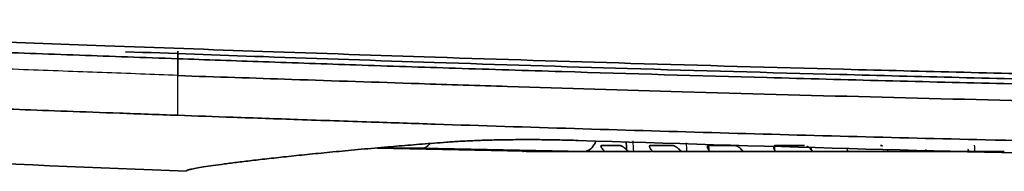
# Model space of a CAD drawing. Units: millimetres. Extents: x 119 to 1133, y 145 to 733.
# Drawn here: x 408 to 437, y 588 to 592 of the extents above; entities that cross this region are included whole.
import ezdxf

# ---------------------------------------------------------------- set-up
doc = ezdxf.new("R2010")
doc.units = ezdxf.units.MM
doc.layers.add('1', color=7, linetype='Continuous', true_color=0xffffff)

msp = doc.modelspace()

# ---------------------------------------------------------------- linework, layer by layer
at = {"layer": '1', "color": 162, "linetype": 'Continuous', "lineweight": 35}
for p, q in [((412.2696, 591.1537), (412.2695, 590.9018)), ((412.2695, 590.9338), (412.2695, 590.5778)), ((412.2695, 590.4462), (412.2695, 590.5778)), ((425.2493, 588.3878), (424.7109, 588.3878)), ((426.802, 588.3878), (426.149, 588.3878)), ((428.6203, 588.3878), (427.8654, 588.3878)), ((430.6688, 588.3878), (429.8266, 588.3878)), ((418.1282, 588.3048), (422.9124, 588.2084)), ((418.1466, 588.3045), (419.4463, 588.3045)), ((419.4463, 588.3045), (424.2093, 588.2085)), ((422.394, 588.2188), (422.4062, 588.2081)), ((422.4062, 588.2081), (422.4187, 588.2081)), ((422.6875, 588.2081), (422.5006, 588.2081)), ((425.5136, 588.2081), (424.802, 588.2081)), ((427.0677, 588.2081), (426.2044, 588.2081)), ((428.8821, 588.2081), (427.8841, 588.2081)), ((430.9216, 588.2081), (429.8082, 588.2081)), ((433.1464, 588.2081), (431.9393, 588.2081)), ((435.5133, 588.2081), (434.236, 588.2081))]:
    msp.add_line(p, q, dxfattribs=at)
at = {"layer": '1', "color": 162, "linetype": 'Continuous', "lineweight": 25}
for p, q in [((430.8607, 588.3269), (430.8628, 588.2716)), ((430.8773, 588.2536), (430.8746, 588.3266)), ((422.9096, 588.2085), (418.1466, 588.3045))]:
    msp.add_line(p, q, dxfattribs=at)
at = {"layer": '1', "color": 162, "linetype": 'Continuous', "lineweight": 35}
for radius, start, end in [(1585.875, 266.565658, 267.726323), (1584.5544, 268.140533, 269.291195)]:
    msp.add_arc((475.4443, 2172.254), radius, start, end, dxfattribs=at)
for points, degree, knots in [([(475.4443, 590.0427), (474.7574, 590.043), (473.3982, 590.0435), (471.3817, 590.0474), (469.4097, 590.0536), (467.482, 590.062), (465.5988, 590.0724), (463.7599, 590.0847), (461.9655, 590.0987), (460.2156, 590.1142), (458.51, 590.1312), (456.8489, 590.1494), (452.8704, 590.197), (446.885, 590.2874), (439.0863, 590.4433), (432.0918, 590.6132), (425.7407, 590.7912), (420.0544, 590.9688), (414.9061, 591.1431), (410.2914, 591.3087), (406.1309, 591.4639), (402.4176, 591.6053), (399.1166, 591.7302), (396.1906, 591.8379), (393.6068, 591.927), (391.3384, 591.9965), (389.3661, 592.0459), (387.6773, 592.0747), (386.2717, 592.084), (385.0997, 592.0762), (384.1304, 592.0548), (383.3011, 592.0204), (382.5853, 591.9743), (381.9392, 591.9149), (381.3531, 591.8394), (380.8271, 591.7467), (380.3736, 591.6385), (380.0004, 591.5198), (379.7069, 591.3977), (379.531, 591.3038), (379.4206, 591.2358), (379.3517, 591.189), (379.2983, 591.1498), (379.265, 591.1242), (379.2457, 591.1095), (379.2369, 591.1038), (379.2343, 591.1036), (379.2336, 591.1037)], 3, [0, 0, 0, 0, 0.0178622, 0.0353395, 0.0524319, 0.0691394, 0.085462, 0.1013997, 0.1169525, 0.1321204, 0.1469034, 0.1613016, 0.1753148, 0.2503569, 0.3169487, 0.378135, 0.4322802, 0.4821633, 0.5260748, 0.5662507, 0.6022787, 0.6344096, 0.6629997, 0.6883825, 0.7108735, 0.7307493, 0.7482202, 0.76346, 0.7766408, 0.7876411, 0.7980087, 0.8072795, 0.8165742, 0.8263314, 0.8371873, 0.8498124, 0.8644247, 0.8812115, 0.9003483, 0.9220725, 0.9339357, 0.9466997, 0.9602087, 0.9745772, 0.9844082, 0.9949103, 1, 1, 1, 1]), ([(412.2695, 590.9338), (411.2677, 590.9697), (409.273, 591.0425), (406.517, 591.1454), (403.9496, 591.2427), (401.6105, 591.3316), (399.4736, 591.4123), (397.5382, 591.4842), (395.8064, 591.5466), (394.2721, 591.5997), (392.8743, 591.6452), (391.559, 591.6848), (390.2686, 591.7195), (388.9642, 591.7488), (387.6331, 591.7704), (386.3402, 591.7793), (385.2731, 591.7737), (384.4085, 591.7576), (383.6624, 591.7325), (382.9919, 591.6976), (382.3817, 591.6525), (381.819, 591.5957), (381.3183, 591.5278), (380.8795, 591.4502), (380.4976, 591.3636), (380.1777, 591.2714), (379.9321, 591.1839), (379.7472, 591.1053), (379.6066, 591.0355), (379.4972, 590.9739), (379.4107, 590.919), (379.3438, 590.8724), (379.2953, 590.8362), (379.2641, 590.8119), (379.251, 590.803), (379.2472, 590.802), (379.2464, 590.8021)], 3, [0, 0, 0, 0, 0.0279402, 0.0579544, 0.0879687, 0.1179829, 0.1479972, 0.1780114, 0.2080257, 0.23804, 0.2680542, 0.2980685, 0.3280827, 0.358097, 0.3881112, 0.4181255, 0.4481397, 0.478154, 0.5081682, 0.5381825, 0.5681968, 0.598211, 0.6282253, 0.6582395, 0.6882538, 0.718268, 0.7482823, 0.7782965, 0.8083108, 0.838325, 0.8683393, 0.8983536, 0.9283678, 0.9583821, 0.9883963, 1, 1, 1, 1]), ([(410.7335, 591.1404), (412.0835, 591.091), (415.1055, 590.9825), (420.0206, 590.8155), (425.6599, 590.6387), (431.9707, 590.461), (438.9529, 590.2906), (446.7508, 590.1338), (453.417, 590.0326), (458.8032, 589.9709), (462.6559, 589.9357), (465.8085, 589.9146), (467.6768, 589.9052), (468.1885, 589.9028)], 3, [0, 0, 0, 0, 0.0705509, 0.1579068, 0.2567545, 0.3650781, 0.4874559, 0.621317, 0.7721862, 0.8354447, 0.9024796, 0.973291, 1, 1, 1, 1]), ([(412.2695, 590.9338), (413.1076, 590.9039), (414.8516, 590.8418), (417.5697, 590.7486), (420.4914, 590.652), (424.5125, 590.5251), (429.8807, 590.3682), (436.475, 590.1994), (443.7408, 590.0421), (451.0965, 589.9161), (459.4431, 589.8084), (465.1127, 589.7739), (468.3711, 589.7541)], 3, [0, 0, 0, 0, 0.0448494, 0.0933237, 0.1454238, 0.20115, 0.3084131, 0.4325377, 0.5537849, 0.6969172, 0.8258112, 1, 1, 1, 1]), ([(468.3696, 589.2619), (466.8979, 589.2705), (462.0661, 589.299), (451.9855, 589.404), (441.536, 589.5927), (432.606, 589.8094), (427.2137, 589.9572), (422.7971, 590.0907), (418.9754, 590.2145), (415.7475, 590.3229), (413.3855, 590.401), (412.2695, 590.4379)], 3, [0, 0, 0, 0, 0.0786749, 0.2583061, 0.5389176, 0.6373744, 0.7358439, 0.8273088, 0.8736094, 0.9402853, 1, 1, 1, 1]), ([(412.2695, 589.2725), (411.6764, 589.2939), (410.5415, 589.3352), (408.9933, 589.3924), (407.5984, 589.4446), (406.3338, 589.4923), (405.187, 589.5359), (404.1466, 589.5756), (403.2044, 589.6117), (402.3549, 589.6442), (401.5958, 589.6732), (400.9194, 589.699), (400.3079, 589.7223), (399.7379, 589.744), (399.1852, 589.7649), (398.6342, 589.7857), (398.0828, 589.8063), (397.5323, 589.8268), (396.9818, 589.8471), (396.4241, 589.8675), (395.8441, 589.8885), (395.2269, 589.9105), (394.5654, 589.9336), (393.8589, 589.9577), (393.1194, 589.9821), (392.3757, 590.0057), (391.6675, 590.0271), (391.0327, 590.0451), (390.4832, 590.0598), (390.0054, 590.0717), (389.5846, 590.0814), (389.2072, 590.0895), (388.8607, 590.0963), (388.5324, 590.1022), (388.2105, 590.1073), (387.8896, 590.1118), (387.5696, 590.1154), (387.2572, 590.1182), (386.9603, 590.1201), (386.686, 590.121), (386.4352, 590.121), (386.202, 590.1204), (385.9781, 590.1192), (385.7589, 590.1172), (385.5444, 590.1146), (385.3341, 590.1113), (385.1279, 590.1071), (384.9268, 590.1023), (384.732, 590.0967), (384.5409, 590.0902), (384.3509, 590.0828), (384.162, 590.0742), (383.9749, 590.0646), (383.7903, 590.0538), (383.6107, 590.0419), (383.4389, 590.0292), (383.2768, 590.0158), (383.1237, 590.0018), (382.9771, 589.9871), (382.8389, 589.9719), (382.7109, 589.9565), (382.5898, 589.9408), (382.4696, 589.9239), (382.3448, 589.905), (382.2158, 589.8838), (382.093, 589.8618), (381.9804, 589.84), (381.8757, 589.8183), (381.7774, 589.7964), (381.6852, 589.7744), (381.5994, 589.7525), (381.5196, 589.7309), (381.4436, 589.7091), (381.3679, 589.6862), (381.2903, 589.6613), (381.2102, 589.6339), (381.1285, 589.6039), (381.0477, 589.5721), (380.972, 589.5401), (380.9059, 589.5101), (380.8518, 589.484), (380.8078, 589.4616), (380.7706, 589.4419), (380.7375, 589.4237), (380.7072, 589.4064), (380.6791, 589.3898), (380.6532, 589.3739), (380.6293, 589.3588), (380.6068, 589.3442), (380.5848, 589.3296), (380.5627, 589.3144), (380.5402, 589.2986), (380.5185, 589.2828), (380.4985, 589.268), (380.4808, 589.2545), (380.4652, 589.2427), (380.4529, 589.2335), (380.4445, 589.2281), (380.4414, 589.2271), (380.4404, 589.2272)], 3, [0, 0, 0, 0, 0.0103274, 0.0206547, 0.0309821, 0.0413095, 0.0516368, 0.0619642, 0.0722916, 0.0826189, 0.0929463, 0.1032736, 0.113601, 0.1239284, 0.1342557, 0.1445831, 0.1549105, 0.1652378, 0.1755652, 0.1858926, 0.1962199, 0.2065473, 0.2168747, 0.227202, 0.2375294, 0.2478568, 0.2581841, 0.2685115, 0.2788388, 0.2891662, 0.2994936, 0.3098209, 0.3201483, 0.3304757, 0.340803, 0.3511304, 0.3614578, 0.3717851, 0.3821125, 0.3924399, 0.4027672, 0.4130946, 0.4234219, 0.4337493, 0.4440767, 0.454404, 0.4647314, 0.4750588, 0.4853861, 0.4957135, 0.5060409, 0.5163682, 0.5266956, 0.537023, 0.5473503, 0.5576777, 0.5680051, 0.5783324, 0.5886598, 0.5989871, 0.6093145, 0.6196419, 0.6299692, 0.6402966, 0.650624, 0.6609513, 0.6712787, 0.6816061, 0.6919334, 0.7022608, 0.7125882, 0.7229155, 0.7332429, 0.7435703, 0.7538976, 0.764225, 0.7745523, 0.7848797, 0.7952071, 0.8055344, 0.8158618, 0.8261892, 0.8365165, 0.8468439, 0.8571713, 0.8674986, 0.877826, 0.8881534, 0.8984807, 0.9088081, 0.9191354, 0.9294628, 0.9397902, 0.9501175, 0.9604449, 0.9707723, 0.9810996, 0.991427, 1, 1, 1, 1]), ([(468.3696, 588.0922), (467.8041, 588.0946), (466.7568, 588.099), (465.2322, 588.1076), (463.8143, 588.1172), (462.0841, 588.1305), (459.8253, 588.1503), (456.0121, 588.1901), (451.1234, 588.2547), (444.1127, 588.372), (436.4348, 588.5348), (429.2829, 588.7227), (423.8956, 588.8819), (420.5637, 588.9876), (417.8576, 589.0772), (415.88, 589.1446), (413.9862, 589.2112), (412.8106, 589.2539), (412.2695, 589.2736)], 3, [0, 0, 0, 0, 0.030231, 0.0559848, 0.0815044, 0.1060349, 0.1484808, 0.2022568, 0.3098971, 0.4098447, 0.5770907, 0.7204415, 0.7923202, 0.8652363, 0.8986712, 0.937094, 0.9710432, 1, 1, 1, 1]), ([(412.5313, 587.6483), (412.5319, 587.6489), (412.5341, 587.6508), (412.5393, 587.654), (412.548, 587.658), (412.5592, 587.6624), (412.5729, 587.6669), (412.5892, 587.6717), (412.6079, 587.6767), (412.6291, 587.682), (412.6844, 587.6948), (412.7987, 587.7175), (413.0167, 587.7541), (413.296, 587.7959), (413.6364, 587.8428), (414.037, 587.8944), (414.497, 587.9502), (415.0151, 588.0098), (415.5906, 588.0726), (416.2219, 588.138), (416.9075, 588.2055), (417.6458, 588.2744), (418.2768, 588.3301), (418.77, 588.3719), (419.1057, 588.3996), (419.449, 588.4273), (419.7993, 588.4548), (420.039, 588.473), (420.1589, 588.4821)], 3, [0, 0, 0, 0, 0.0062696, 0.0189762, 0.0316798, 0.0443816, 0.0570829, 0.0697846, 0.0824881, 0.0951945, 0.107905, 0.1715633, 0.2351993, 0.2988523, 0.3625338, 0.4262718, 0.4900083, 0.5537876, 0.6175613, 0.6814016, 0.7452418, 0.8090388, 0.8728769, 0.8983083, 0.9237269, 0.9491421, 0.9745634, 1, 1, 1, 1]), ([(419.4463, 588.3045), (419.4537, 588.3047), (419.4685, 588.3052), (419.4906, 588.3089), (419.5124, 588.3148), (419.534, 588.3232), (419.5554, 588.334), (419.5766, 588.3471), (419.614, 588.3749), (419.6432, 588.4047), (419.6644, 588.4318)], 3, [0, 0, 0, 0, 0.0969172, 0.1930885, 0.2888015, 0.3843476, 0.4800184, 0.5761037, 0.6728877, 1, 1, 1, 1]), ([(420.1589, 588.4821), (420.2227, 588.4868), (420.3502, 588.496), (420.5533, 588.5084), (420.7644, 588.5196), (421.0568, 588.5328), (421.4414, 588.5459), (421.9286, 588.5559), (422.4367, 588.5599), (422.9596, 588.5576), (423.492, 588.5497), (423.8497, 588.5392), (424.0285, 588.534)], 3, [0, 0, 0, 0, 0.0628117, 0.1254602, 0.1881042, 0.2509021, 0.3760549, 0.5012247, 0.6262824, 0.7513589, 0.8756793, 1, 1, 1, 1]), ([(424.5517, 588.5215), (424.542, 588.4992), (424.5121, 588.4367), (424.4554, 588.3474), (424.3915, 588.2818), (424.3373, 588.244), (424.2954, 588.2236), (424.2526, 588.2108), (424.2238, 588.2093), (424.2093, 588.2085)], 3, [0, 0, 0, 0, 0.1139555, 0.3337802, 0.5543373, 0.666102, 0.7769507, 0.8879066, 1, 1, 1, 1]), ([(424.7516, 588.2716), (424.7443, 588.2804), (424.7304, 588.297), (424.7148, 588.3194), (424.7042, 588.338), (424.6965, 588.3557), (424.6936, 588.3713), (424.6976, 588.3837), (424.7066, 588.3865), (424.7109, 588.3878)], 3, [0, 0, 0, 0, 0.1663538, 0.3140181, 0.4432669, 0.5545126, 0.7172, 0.8642468, 1, 1, 1, 1]), ([(425.2493, 588.3878), (425.2534, 588.3872), (425.2619, 588.3859), (425.2772, 588.381), (425.2945, 588.3739), (425.3138, 588.3644), (425.3348, 588.3524), (425.3574, 588.3382), (425.3724, 588.3273), (425.3802, 588.3217)], 3, [0, 0, 0, 0, 0.1182149, 0.2422802, 0.3738686, 0.5143843, 0.6649821, 0.8266007, 1, 1, 1, 1]), ([(425.3802, 588.3217), (425.3864, 588.317), (425.3996, 588.3069), (425.4198, 588.2901), (425.4332, 588.278), (425.4403, 588.2716)], 3, [0, 0, 0, 0, 0.2943248, 0.627582, 1, 1, 1, 1]), ([(426.1625, 588.2716), (426.1574, 588.2787), (426.1476, 588.2923), (426.1367, 588.3111), (426.129, 588.3275), (426.1243, 588.3414), (426.1213, 588.3566), (426.1226, 588.3714), (426.1314, 588.3838), (426.1433, 588.3865), (426.149, 588.3878)], 3, [0, 0, 0, 0, 0.13444, 0.2569048, 0.3675185, 0.4664503, 0.5539376, 0.7174113, 0.8646201, 1, 1, 1, 1]), ([(426.802, 588.3878), (426.8061, 588.3873), (426.8146, 588.3863), (426.8289, 588.3826), (426.8445, 588.3772), (426.8614, 588.37), (426.8794, 588.3611), (426.8983, 588.3505), (426.9108, 588.3423), (426.9172, 588.3381)], 3, [0, 0, 0, 0, 0.1235804, 0.2516398, 0.3855081, 0.5263508, 0.6751696, 0.8328143, 1, 1, 1, 1]), ([(426.9172, 588.3381), (426.9233, 588.3338), (426.9365, 588.3246), (426.9562, 588.3091), (426.9773, 588.2913), (426.9908, 588.2784), (426.9978, 588.2716)], 3, [0, 0, 0, 0, 0.2090961, 0.4452728, 0.7088348, 1, 1, 1, 1]), ([(427.8514, 588.2716), (427.8472, 588.2787), (427.8393, 588.2924), (427.8314, 588.3112), (427.8266, 588.3275), (427.8246, 588.3414), (427.825, 588.3565), (427.8304, 588.3713), (427.8439, 588.3838), (427.8584, 588.3865), (427.8654, 588.3878)], 3, [0, 0, 0, 0, 0.1347686, 0.257371, 0.367932, 0.4666224, 0.5536839, 0.7178927, 0.8652002, 1, 1, 1, 1]), ([(428.6203, 588.3878), (428.6248, 588.3873), (428.634, 588.3864), (428.6492, 588.3828), (428.6653, 588.3778), (428.6823, 588.371), (428.7, 588.3626), (428.7118, 588.356), (428.7178, 588.3525)], 3, [0, 0, 0, 0, 0.1500885, 0.3049346, 0.4660729, 0.6348666, 0.8125026, 1, 1, 1, 1]), ([(428.7178, 588.3525), (428.7235, 588.3491), (428.7352, 588.3419), (428.7525, 588.3298), (428.7721, 588.3147), (428.7945, 588.2952), (428.8091, 588.2799), (428.8171, 588.2716)], 3, [0, 0, 0, 0, 0.1483942, 0.3066763, 0.4751617, 0.7141333, 1, 1, 1, 1]), ([(429.7854, 588.2716), (429.7829, 588.2774), (429.7781, 588.2883), (429.7736, 588.3034), (429.7704, 588.3196), (429.7698, 588.3363), (429.7736, 588.3551), (429.7838, 588.3714), (429.8016, 588.3838), (429.8185, 588.3865), (429.8266, 588.3878)], 3, [0, 0, 0, 0, 0.1093944, 0.2062777, 0.2906939, 0.4286921, 0.5544945, 0.7177139, 0.8647436, 1, 1, 1, 1]), ([(430.7469, 588.3648), (430.752, 588.3622), (430.7626, 588.3568), (430.7781, 588.3474), (430.7937, 588.3368), (430.8136, 588.3217), (430.8381, 588.3), (430.8541, 588.2816), (430.8628, 588.2716)], 3, [0, 0, 0, 0, 0.1074863, 0.2213591, 0.3419218, 0.4694304, 0.710569, 1, 1, 1, 1]), ([(432.9075, 588.3878), (432.9121, 588.3874), (432.9213, 588.3866), (432.9407, 588.3829), (432.9554, 588.3783), (432.9651, 588.3746), (432.9651, 588.3746)], 3, [0, 0, 0, 0, 0.2415142, 0.4869726, 0.999164, 1, 1, 1, 1]), ([(423.4144, 588.2081), (423.4017, 588.2081), (423.342, 588.2081), (423.3021, 588.2081)], 2, [0, 0, 0, 0.4993452, 1, 1, 1]), ([(424.8019, 588.2081), (424.799, 588.2124), (424.7928, 588.2216), (424.7813, 588.2368), (424.772, 588.2478), (424.7671, 588.2536)], 3, [0, 0, 0, 0, 0.293221, 0.6264961, 1, 1, 1, 1]), ([(425.4596, 588.2536), (425.466, 588.2478), (425.4781, 588.2368), (425.4963, 588.2216), (425.5081, 588.2124), (425.5137, 588.2081)], 3, [0, 0, 0, 0, 0.3729964, 0.7062708, 1, 1, 1, 1]), ([(425.6502, 588.2081), (425.6283, 588.2081), (425.5586, 588.2081), (425.5193, 588.2081)], 2, [0, 0, 0, 0.4998807, 1, 1, 1]), ([(426.2044, 588.2081), (426.2021, 588.2125), (426.1974, 588.2217), (426.188, 588.2369), (426.1801, 588.2479), (426.1759, 588.2536)], 3, [0, 0, 0, 0, 0.2948085, 0.6280831, 1, 1, 1, 1]), ([(427.0159, 588.2536), (427.0219, 588.2479), (427.0332, 588.2369), (427.0506, 588.2217), (427.0622, 588.2125), (427.0677, 588.2081)], 3, [0, 0, 0, 0, 0.3702446, 0.7035219, 1, 1, 1, 1]), ([(427.2124, 588.2081), (427.1899, 588.2081), (427.1289, 588.2081), (427.0955, 588.2081)], 2, [0, 0, 0, 0.5000211, 1, 1, 1]), ([(427.884, 588.2081), (427.8825, 588.2125), (427.8793, 588.2217), (427.8722, 588.2369), (427.8658, 588.2479), (427.8624, 588.2536)], 3, [0, 0, 0, 0, 0.2961368, 0.6294132, 1, 1, 1, 1]), ([(428.8336, 588.2536), (428.839, 588.2479), (428.8494, 588.2369), (428.8658, 588.2217), (428.8769, 588.2125), (428.8821, 588.2081)], 3, [0, 0, 0, 0, 0.3705035, 0.7037799, 1, 1, 1, 1]), ([(429.8082, 588.2081), (429.8111, 588.2081), (429.7771, 588.2081), (429.7444, 588.2081)], 2, [0, 0, 0, 0.5003692, 1, 1, 1]), ([(429.8081, 588.2081), (429.8074, 588.2125), (429.8058, 588.2217), (429.8011, 588.2369), (429.7963, 588.2479), (429.7938, 588.2536)], 3, [0, 0, 0, 0, 0.2962214, 0.6295001, 1, 1, 1, 1]), ([(430.8773, 588.2536), (430.8821, 588.2479), (430.8914, 588.2369), (430.9063, 588.2217), (430.9167, 588.2125), (430.9216, 588.2081)], 3, [0, 0, 0, 0, 0.3707766, 0.7040522, 1, 1, 1, 1]), ([(431.9393, 588.2081), (431.9393, 588.2125), (431.9394, 588.2217), (431.9373, 588.2369), (431.9342, 588.2479), (431.9325, 588.2536)], 3, [0, 0, 0, 0, 0.2968099, 0.6300864, 1, 1, 1, 1]), ([(433.1072, 588.2536), (433.1113, 588.2479), (433.1193, 588.2369), (433.1325, 588.2217), (433.142, 588.2125), (433.1464, 588.2081)], 3, [0, 0, 0, 0, 0.3713191, 0.7045951, 1, 1, 1, 1]), ([(434.236, 588.2081), (434.2275, 588.2081), (434.1748, 588.2081), (434.1364, 588.2081)], 2, [0, 0, 0, 0.5001451, 1, 1, 1]), ([(434.2359, 588.2081), (434.2368, 588.2125), (434.2385, 588.2217), (434.239, 588.2369), (434.2377, 588.2479), (434.2369, 588.2536)], 3, [0, 0, 0, 0, 0.2957519, 0.6290261, 1, 1, 1, 1]), ([(435.4801, 588.2536), (435.485, 588.2452), (435.4942, 588.2296), (435.5073, 588.2149), (435.5133, 588.2081)], 3, [0, 0, 0, 0, 0.5411588, 1, 1, 1, 1]), ([(435.5133, 588.2081), (435.5186, 588.2081), (435.5291, 588.2081), (435.5466, 588.2081), (435.5646, 588.2082), (435.583, 588.2082), (435.6014, 588.2081), (435.6137, 588.2081), (435.6197, 588.2081)], 3, [0, 0, 0, 0, 0.1778931, 0.3512853, 0.5201839, 0.6845967, 0.8445323, 1, 1, 1, 1])]:
    msp.add_open_spline(points, degree=degree, knots=knots, dxfattribs=at)
at = {"layer": '1', "color": 162, "linetype": 'Continuous', "lineweight": 25}
for points, knots in [([(412.2695, 590.4462), (411.9038, 590.4595), (411.1645, 590.4861), (410.0437, 590.5272), (408.8992, 590.5694), (407.731, 590.6129), (406.539, 590.6577), (405.3232, 590.7037), (404.0834, 590.7508), (402.8196, 590.799), (401.5318, 590.848), (400.2202, 590.8977), (398.8845, 590.9479), (397.5248, 590.9984), (396.1409, 591.0487), (394.7327, 591.0982), (393.3004, 591.1462), (391.8485, 591.1913), (390.454, 591.2299), (389.1951, 591.2593), (388.1434, 591.2786), (387.3003, 591.2893), (386.2178, 591.2977), (384.9376, 591.2951), (383.7491, 591.2678), (382.9034, 591.2313), (382.2604, 591.1907), (381.7449, 591.1431), (381.1416, 591.07), (380.5572, 590.9639), (380.0447, 590.8191), (379.6762, 590.6686), (379.5059, 590.5714), (379.4182, 590.5151), (379.379, 590.4885), (379.3446, 590.4641), (379.3157, 590.4428), (379.293, 590.4256), (379.2768, 590.4138), (379.2669, 590.408), (379.2657, 590.4107), (379.2651, 590.4121)], [0, 0, 0, 0, 0.0206744, 0.0417979, 0.0633713, 0.0853945, 0.1078677, 0.1307944, 0.1541789, 0.1780234, 0.2023297, 0.2270985, 0.2523328, 0.2780455, 0.3042464, 0.3309512, 0.358182, 0.3859659, 0.4141214, 0.4385603, 0.4592433, 0.4761366, 0.4891224, 0.525375, 0.5573964, 0.5735486, 0.5944268, 0.6170807, 0.6310376, 0.6741836, 0.7205103, 0.7723934, 0.8363769, 0.8523137, 0.8695415, 0.8880611, 0.9078726, 0.9289744, 0.951364, 0.9750396, 1, 1, 1, 1]), ([(412.2695, 589.2736), (412.2695, 589.2765), (412.2695, 589.2822), (412.2695, 589.2942), (412.2695, 589.3086), (412.2695, 589.3258), (412.2695, 589.3456), (412.2695, 589.3679), (412.2695, 589.3926), (412.2695, 589.4197), (412.2695, 589.4489), (412.2695, 589.4802), (412.2696, 589.5134), (412.2696, 589.5483), (412.2696, 589.5848), (412.2696, 589.6226), (412.2696, 589.6721), (412.2696, 589.7362), (412.2695, 589.8179), (412.2695, 589.9071), (412.2695, 590.0034), (412.2695, 590.1058), (412.2695, 590.2133), (412.2695, 590.3244), (412.2695, 590.4), (412.2695, 590.4379)], [0, 0, 0, 0, 0.0337481, 0.067629, 0.1015987, 0.1356124, 0.1696248, 0.2035903, 0.2374634, 0.2711992, 0.3047534, 0.3380829, 0.371146, 0.4039026, 0.4363144, 0.4683455, 0.499962, 0.5565003, 0.6152662, 0.676046, 0.7385843, 0.8025874, 0.8677287, 0.9336557, 1, 1, 1, 1])]:
    msp.add_open_spline(points, degree=3, knots=knots, dxfattribs=at)
for points, degree in [([(412.2695, 590.4379), (412.2695, 590.4407), (412.2695, 590.4435), (412.2695, 590.4462)], 3), ([(412.2695, 589.2736), (412.2695, 589.2732), (412.2695, 589.2729), (412.2695, 589.2725)], 3), ([(425.4264, 588.5027), (425.4403, 588.2716)], 1), ([(425.4596, 588.2536), (425.4447, 588.5023)], 1), ([(425.6313, 588.5264), (425.6377, 588.4203), (425.644, 588.3142), (425.6504, 588.2082)], 3), ([(427.1988, 588.463), (427.2034, 588.378), (427.2079, 588.2931), (427.2124, 588.2081)], 3), ([(435.6586, 588.3975), (435.6597, 588.3344), (435.6609, 588.2713), (435.662, 588.2082)], 3)]:
    msp.add_open_spline(points, degree=degree, dxfattribs=at)
at = {"layer": '1', "color": 162, "linetype": 'Continuous', "lineweight": 35}
for points, degree in [([(427.8554, 588.3857), (427.8624, 588.2536)], 1), ([(429.7885, 588.3711), (429.7938, 588.2536)], 1), ([(422.7845, 588.2081), (422.7772, 588.2081), (422.7252, 588.2081), (422.6875, 588.2081)], 2), ([(422.9281, 588.2081), (422.849, 588.2081), (422.7845, 588.2081)], 2), ([(424.2093, 588.2085), (422.9096, 588.2085)], 1), ([(423.7236, 588.2081), (423.5593, 588.2081), (423.4144, 588.2081)], 2), ([(424.3759, 588.2081), (424.3582, 588.2081), (424.2905, 588.2081), (424.2503, 588.2081)], 2), ([(424.8001, 588.2081), (424.5772, 588.2081), (424.3759, 588.2081)], 2), ([(424.7671, 588.2536), (424.762, 588.2596), (424.7568, 588.2656), (424.7516, 588.2716)], 3), ([(425.4403, 588.2716), (425.4596, 588.2536)], 1), ([(425.5192, 588.2081), (425.5137, 588.2081)], 1), ([(426.1814, 588.2081), (425.9066, 588.2081), (425.6503, 588.2081)], 2), ([(426.1759, 588.2536), (426.1714, 588.2596), (426.167, 588.2656), (426.1625, 588.2716)], 3), ([(426.9978, 588.2716), (427.0159, 588.2536)], 1), ([(427.0954, 588.2081), (427.0812, 588.2081), (427.0677, 588.2081)], 2), ([(427.8402, 588.2081), (427.5189, 588.2081), (427.2124, 588.2081)], 2), ([(427.884, 588.2081), (427.8925, 588.2081), (427.8692, 588.2081), (427.8402, 588.2081)], 2), ([(427.8624, 588.2536), (427.8514, 588.2716)], 1), ([(428.8171, 588.2716), (428.8226, 588.2656), (428.8281, 588.2596), (428.8336, 588.2536)], 3), ([(428.9313, 588.2081), (428.9061, 588.2081), (428.8821, 588.2081)], 2), ([(429.0323, 588.2081), (429.0112, 588.2081), (428.959, 588.2081), (428.9313, 588.2081)], 2), ([(429.7443, 588.2081), (429.3804, 588.2081), (429.0323, 588.2081)], 2), ([(429.7938, 588.2536), (429.7854, 588.2716)], 1), ([(430.8628, 588.2716), (430.8676, 588.2656), (430.8724, 588.2596), (430.8773, 588.2536)], 3), ([(430.9913, 588.2081), (430.9547, 588.2081), (430.9216, 588.2081)], 2), ([(431.0741, 588.2081), (431.0359, 588.2081), (430.9914, 588.2081)], 2), ([(431.8568, 588.2081), (431.4605, 588.2081), (431.0742, 588.2081)], 2), ([(431.9393, 588.2081), (431.9366, 588.2081), (431.8925, 588.2081), (431.8568, 588.2081)], 2), ([(431.9326, 588.2536), (431.9269, 588.2716)], 1), ([(433.0949, 588.2716), (433.1072, 588.2536)], 1), ([(433.2354, 588.2081), (433.1868, 588.2081), (433.1464, 588.2081)], 2), ([(433.2984, 588.2081), (433.2682, 588.2081), (433.2355, 588.2081)], 2), ([(434.1364, 588.2081), (433.713, 588.2081), (433.2985, 588.2081)], 2), ([(434.237, 588.2536), (434.2341, 588.2716)], 1), ([(435.4701, 588.2716), (435.4799, 588.2536)], 1), ([(435.6197, 588.2081), (435.634, 588.2083), (435.6483, 588.2084), (435.662, 588.2083)], 3), ([(436.5388, 588.2081), (436.0975, 588.2081), (435.662, 588.2081)], 2)]:
    msp.add_open_spline(points, degree=degree, dxfattribs=at)

doc.saveas('drawing.dxf')
